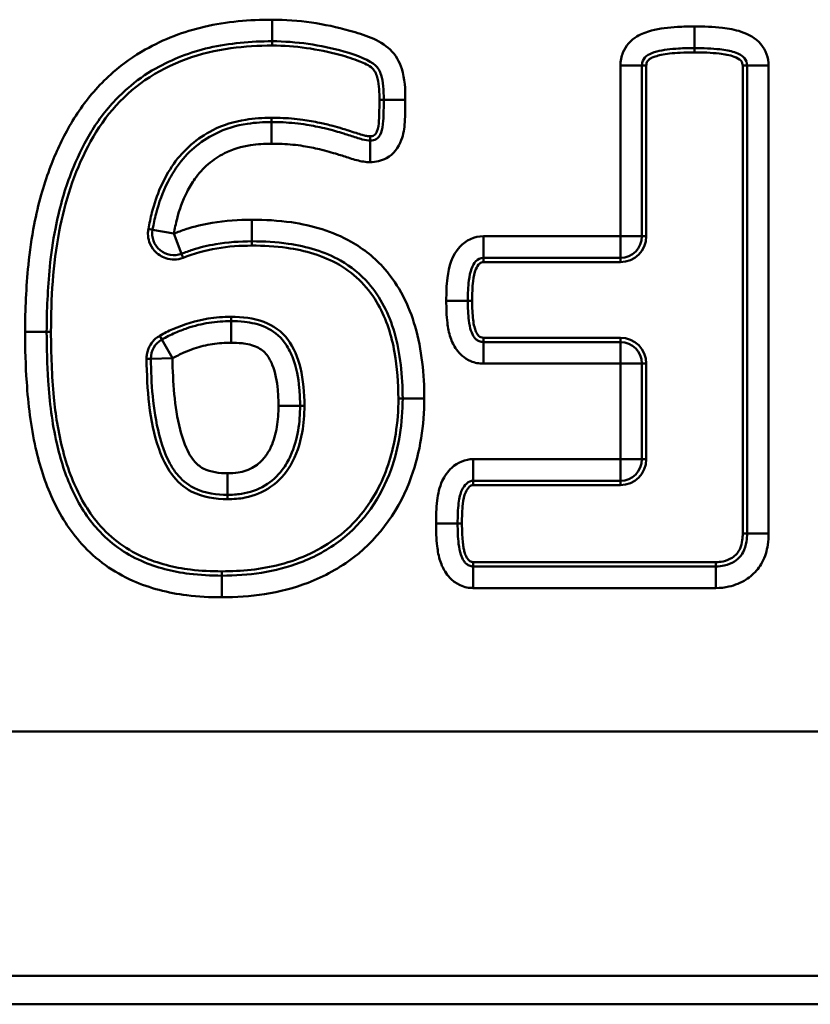
# Model space of a CAD drawing. Units: millimetres. Extents: x 0 to 11298, y 0 to 2970.
# Drawn here: x 7294 to 7312, y 1163 to 1186 of the extents above; entities that cross this region are included whole.
import ezdxf

# ---------------------------------------------------------------- set-up
doc = ezdxf.new("R2010")
doc.units = ezdxf.units.MM
doc.header["$LTSCALE"] = 5
doc.layers.add('Sichtbare Kanten(DIN)', color=7, linetype='Continuous', lineweight=50)
doc.layers.add('Sichtbare tangentiale Kanten(DIN)', color=7, linetype='Continuous', lineweight=50)

msp = doc.modelspace()

# ---------------------------------------------------------------- linework, layer by layer
at = {"layer": 'Sichtbare Kanten(DIN)'}
for p, q in [((7308.284, 1180.765), (7308.284, 1184.716)), ((7310.718, 1184.716), (7310.718, 1173.887)), ((7304.611, 1180.265), (7307.784, 1180.265)), ((7307.784, 1178.316), (7304.611, 1178.316)), ((7308.284, 1175.604), (7308.284, 1177.816)), ((7304.374, 1175.104), (7307.784, 1175.104)), ((7309.996, 1173.121), (7304.374, 1173.121)), ((7492.047, 1162.983), (7208.977, 1162.983))]:
    msp.add_line(p, q, dxfattribs=at)
for centre, start, end in [((7297.438, 1180.827), 169.574, 290.8746), ((7307.784, 1180.765), 270, 0), ((7297.406, 1177.939), 119.285, 181.0034), ((7307.784, 1177.816), 0, 90), ((7307.784, 1175.604), 270, 0)]:
    msp.add_arc(centre, 0.5, start, end, dxfattribs=at)
for points, knots in [([(7294.492, 1178.552), (7294.492, 1179.049), (7294.518, 1179.553), (7294.565, 1180.056), (7294.593, 1180.353), (7294.636, 1180.648), (7294.736, 1181.158), (7294.788, 1181.375), (7294.847, 1181.589), (7294.899, 1181.776), (7294.959, 1181.96), (7295.138, 1182.441), (7295.277, 1182.745), (7295.507, 1183.163), (7295.594, 1183.303), (7295.884, 1183.712), (7296.108, 1183.961), (7296.363, 1184.186), (7296.562, 1184.362), (7296.784, 1184.518), (7297.404, 1184.867), (7297.822, 1185.028), (7298.725, 1185.236), (7299.221, 1185.279), (7299.72, 1185.279)], [-1.04622, -1.04622, -1.04622, -1.04622, -0.89194, -0.89194, -0.89194, -0.798327, -0.798327, -0.727965, -0.727965, -0.727965, -0.665617, -0.665617, -0.562568, -0.562568, -0.507823, -0.507823, -0.39573, -0.39573, -0.39573, -0.305458, -0.305458, -0.158588, -0.158588, 0, 0, 0, 0]), ([(7299.72, 1185.279), (7300.273, 1185.279), (7300.839, 1185.194), (7301.686, 1184.955), (7301.99, 1184.834), (7302.109, 1184.721), (7302.164, 1184.67), (7302.209, 1184.596), (7302.285, 1184.351), (7302.301, 1184.144), (7302.301, 1183.927)], [-0.4090333, -0.4090333, -0.4090333, -0.4090333, -0.2283995, -0.2283995, -0.1239856, -0.1239856, -0.1239856, -0.0719484, -0.0719484, 0, 0, 0, 0]), ([(7308.284, 1184.716), (7308.284, 1184.759), (7308.292, 1184.797), (7308.327, 1184.883), (7308.357, 1184.922), (7308.474, 1184.992), (7308.543, 1185.02), (7308.772, 1185.08), (7308.949, 1185.102), (7309.252, 1185.119), (7309.376, 1185.121), (7309.501, 1185.121)], [-0.2173911, -0.2173911, -0.2173911, -0.2173911, -0.1863024, -0.1863024, -0.1365604, -0.1365604, -0.1005597, -0.1005597, -0.0394269, -0.0394269, 0, 0, 0, 0]), ([(7309.501, 1185.121), (7309.703, 1185.121), (7309.906, 1185.114), (7310.087, 1185.093), (7310.215, 1185.078), (7310.334, 1185.055), (7310.536, 1184.99), (7310.615, 1184.938), (7310.656, 1184.89), (7310.698, 1184.84), (7310.718, 1184.787), (7310.718, 1184.716)], [-0.2167757, -0.2167757, -0.2167757, -0.2167757, -0.1527185, -0.1527185, -0.1527185, -0.1083879, -0.1083879, -0.0538439, -0.0538439, -0.0538439, 0, 0, 0, 0]), ([(7302.301, 1183.927), (7302.301, 1183.76), (7302.299, 1183.589), (7302.289, 1183.437), (7302.283, 1183.325), (7302.265, 1183.232), (7302.211, 1183.089), (7302.163, 1183.034), (7302.126, 1183.014), (7302.086, 1182.992), (7302.041, 1182.98), (7301.985, 1182.98)], [-0.1882407, -0.1882407, -0.1882407, -0.1882407, -0.1367266, -0.1367266, -0.1367266, -0.0941203, -0.0941203, -0.039521, -0.039521, -0.039521, 0, 0, 0, 0]), ([(7299.698, 1183.408), (7299.518, 1183.408), (7299.331, 1183.398), (7298.891, 1183.33), (7298.634, 1183.261), (7298.385, 1183.132), (7298.219, 1183.047), (7298.056, 1182.94), (7297.762, 1182.688), (7297.629, 1182.542), (7297.518, 1182.383), (7297.435, 1182.266), (7297.362, 1182.144), (7297.179, 1181.784), (7297.09, 1181.538), (7297.027, 1181.29), (7296.996, 1181.166), (7296.969, 1181.042), (7296.946, 1180.917)], [-0.3386765, -0.3386765, -0.3386765, -0.3386765, -0.2908373, -0.2908373, -0.2276877, -0.2276877, -0.2276877, -0.1820903, -0.1820903, -0.1364979, -0.1364979, -0.1364979, -0.1012169, -0.1012169, -0.0346617, -0.0346617, -0.0346617, 0, 0, 0, 0]), ([(7301.985, 1182.98), (7301.941, 1182.98), (7301.876, 1182.99), (7301.76, 1183.019), (7301.715, 1183.033), (7301.67, 1183.048), (7301.57, 1183.081), (7301.472, 1183.112), (7301.309, 1183.162), (7301.244, 1183.181), (7301.18, 1183.2), (7301.094, 1183.225), (7301.01, 1183.247), (7300.79, 1183.298), (7300.655, 1183.324), (7300.52, 1183.347), (7300.334, 1183.378), (7300.15, 1183.394), (7299.879, 1183.407), (7299.788, 1183.408), (7299.698, 1183.408)], [-0.2334162, -0.2334162, -0.2334162, -0.2334162, -0.2022638, -0.2022638, -0.1850196, -0.1850196, -0.1850196, -0.1552985, -0.1552985, -0.1354994, -0.1354994, -0.1354994, -0.112163, -0.112163, -0.0740894, -0.0740894, -0.0740894, -0.0249442, -0.0249442, 0, 0, 0, 0]), ([(7297.616, 1180.36), (7297.7, 1180.392), (7297.786, 1180.422), (7297.873, 1180.451), (7298.045, 1180.508), (7298.225, 1180.551), (7298.682, 1180.628), (7298.964, 1180.648), (7299.247, 1180.648)], [-0.1837804, -0.1837804, -0.1837804, -0.1837804, -0.15433, -0.15433, -0.15433, -0.0918902, -0.0918902, 0, 0, 0, 0]), ([(7299.247, 1180.648), (7299.531, 1180.648), (7299.815, 1180.632), (7300.527, 1180.529), (7300.936, 1180.406), (7301.546, 1180.063), (7301.764, 1179.888), (7301.946, 1179.679), (7302.226, 1179.356), (7302.426, 1178.965), (7302.549, 1178.535), (7302.686, 1178.053), (7302.74, 1177.534), (7302.74, 1177.008)], [-0.6562451, -0.6562451, -0.6562451, -0.6562451, -0.5653104, -0.5653104, -0.4198149, -0.4198149, -0.3194362, -0.3194362, -0.3194362, -0.1679457, -0.1679457, -0.1679457, 0, 0, 0, 0]), ([(7304.25, 1179.273), (7304.25, 1179.436), (7304.255, 1179.6), (7304.273, 1179.741), (7304.298, 1179.949), (7304.363, 1180.111), (7304.481, 1180.239), (7304.543, 1180.265), (7304.611, 1180.265)], [-0.192385, -0.192385, -0.192385, -0.192385, -0.1400507, -0.1400507, -0.1400507, -0.0615213, -0.0615213, 0, 0, 0, 0]), ([(7304.611, 1178.316), (7304.593, 1178.316), (7304.576, 1178.317), (7304.543, 1178.324), (7304.527, 1178.329), (7304.486, 1178.346), (7304.462, 1178.36), (7304.426, 1178.391), (7304.41, 1178.408), (7304.368, 1178.469), (7304.342, 1178.52), (7304.3, 1178.645), (7304.283, 1178.727), (7304.273, 1178.817), (7304.256, 1178.956), (7304.25, 1179.113), (7304.25, 1179.273)], [-0.1898883, -0.1898883, -0.1898883, -0.1898883, -0.1749673, -0.1749673, -0.1600901, -0.1600901, -0.1362516, -0.1362516, -0.1168515, -0.1168515, -0.0858364, -0.0858364, -0.0516932, -0.0516932, -0.0516932, 0, 0, 0, 0]), ([(7298.763, 1178.8), (7298.595, 1178.8), (7298.425, 1178.788), (7298.084, 1178.735), (7297.914, 1178.694), (7297.749, 1178.637), (7297.655, 1178.604), (7297.562, 1178.569), (7297.366, 1178.483), (7297.262, 1178.432), (7297.161, 1178.375)], [-0.1416235, -0.1416235, -0.1416235, -0.1416235, -0.098456, -0.098456, -0.0552935, -0.0552935, -0.0552935, -0.029388, -0.029388, 0, 0, 0, 0]), ([(7300.363, 1176.839), (7300.363, 1176.976), (7300.357, 1177.116), (7300.322, 1177.487), (7300.287, 1177.719), (7300.139, 1178.087), (7300.081, 1178.203), (7299.996, 1178.316), (7299.89, 1178.458), (7299.728, 1178.582), (7299.392, 1178.737), (7299.229, 1178.766), (7298.967, 1178.796), (7298.863, 1178.8), (7298.763, 1178.8)], [-0.2129551, -0.2129551, -0.2129551, -0.2129551, -0.175916, -0.175916, -0.1166533, -0.1166533, -0.091059, -0.091059, -0.091059, -0.0617047, -0.0617047, -0.0255478, -0.0255478, 0, 0, 0, 0]), ([(7298.549, 1172.907), (7298.297, 1172.907), (7298.045, 1172.92), (7297.407, 1173), (7297.034, 1173.095), (7296.3, 1173.418), (7295.958, 1173.664), (7295.434, 1174.242), (7295.239, 1174.557), (7294.926, 1175.234), (7294.811, 1175.597), (7294.618, 1176.444), (7294.561, 1176.924), (7294.504, 1177.796), (7294.492, 1178.174), (7294.492, 1178.552)], [-0.8741294, -0.8741294, -0.8741294, -0.8741294, -0.7933874, -0.7933874, -0.6642002, -0.6642002, -0.5182971, -0.5182971, -0.3937829, -0.3937829, -0.2701282, -0.2701282, -0.1164616, -0.1164616, 0, 0, 0, 0]), ([(7296.906, 1177.931), (7296.916, 1177.361), (7296.945, 1176.774), (7297.154, 1175.955), (7297.221, 1175.736), (7297.349, 1175.504), (7297.393, 1175.423), (7297.445, 1175.341), (7297.605, 1175.144), (7297.736, 1175.022), (7297.901, 1174.941), (7298.172, 1174.808), (7298.443, 1174.778), (7298.684, 1174.778)], [-0.3306801, -0.3306801, -0.3306801, -0.3306801, -0.1653401, -0.1653401, -0.1070679, -0.1070679, -0.1070679, -0.0864346, -0.0864346, -0.0577131, -0.0577131, -0.0577131, 0, 0, 0, 0]), ([(7302.74, 1177.008), (7302.74, 1176.445), (7302.655, 1175.88), (7302.47, 1175.363), (7302.237, 1174.715), (7301.839, 1174.14), (7301.023, 1173.515), (7300.706, 1173.343), (7300.368, 1173.211), (7300.082, 1173.1), (7299.778, 1173.023), (7299.167, 1172.928), (7298.859, 1172.907), (7298.549, 1172.907)], [-0.7388653, -0.7388653, -0.7388653, -0.7388653, -0.5553823, -0.5553823, -0.5553823, -0.3244585, -0.3244585, -0.2036805, -0.2036805, -0.2036805, -0.0995596, -0.0995596, 0, 0, 0, 0]), ([(7298.684, 1174.778), (7298.786, 1174.778), (7298.893, 1174.784), (7299.183, 1174.829), (7299.38, 1174.894), (7299.704, 1175.089), (7299.845, 1175.216), (7299.951, 1175.358), (7300.029, 1175.461), (7300.093, 1175.571), (7300.234, 1175.879), (7300.284, 1176.076), (7300.35, 1176.46), (7300.363, 1176.652), (7300.363, 1176.839)], [-0.2218753, -0.2218753, -0.2218753, -0.2218753, -0.1976335, -0.1976335, -0.1588465, -0.1588465, -0.1237481, -0.1237481, -0.1237481, -0.0970806, -0.0970806, -0.0491015, -0.0491015, 0, 0, 0, 0]), ([(7304.013, 1174.113), (7304.013, 1174.277), (7304.019, 1174.442), (7304.036, 1174.586), (7304.051, 1174.711), (7304.077, 1174.816), (7304.109, 1174.885), (7304.142, 1174.953), (7304.178, 1175.003), (7304.269, 1175.087), (7304.318, 1175.104), (7304.374, 1175.104)], [-0.1922678, -0.1922678, -0.1922678, -0.1922678, -0.1394297, -0.1394297, -0.1394297, -0.0923338, -0.0923338, -0.0923338, -0.0548888, -0.0548888, 0, 0, 0, 0]), ([(7304.374, 1173.121), (7304.358, 1173.121), (7304.343, 1173.123), (7304.311, 1173.129), (7304.294, 1173.134), (7304.253, 1173.153), (7304.228, 1173.17), (7304.19, 1173.205), (7304.173, 1173.224), (7304.13, 1173.288), (7304.104, 1173.34), (7304.063, 1173.467), (7304.047, 1173.552), (7304.036, 1173.645), (7304.019, 1173.791), (7304.013, 1173.95), (7304.013, 1174.113)], [-0.1927437, -0.1927437, -0.1927437, -0.1927437, -0.1783131, -0.1783131, -0.1616974, -0.1616974, -0.1368603, -0.1368603, -0.1182531, -0.1182531, -0.0872232, -0.0872232, -0.052476, -0.052476, -0.052476, 0, 0, 0, 0]), ([(7310.718, 1173.887), (7310.718, 1173.82), (7310.713, 1173.756), (7310.69, 1173.601), (7310.664, 1173.52), (7310.596, 1173.392), (7310.556, 1173.342), (7310.509, 1173.301), (7310.482, 1173.278), (7310.454, 1173.257), (7310.354, 1173.193), (7310.276, 1173.161), (7310.13, 1173.128), (7310.065, 1173.121), (7309.996, 1173.121)], [-0.1974159, -0.1974159, -0.1974159, -0.1974159, -0.1708966, -0.1708966, -0.1284658, -0.1284658, -0.090926, -0.090926, -0.090926, -0.0733058, -0.0733058, -0.0304038, -0.0304038, 0, 0, 0, 0])]:
    msp.add_open_spline(points, degree=3, knots=knots, dxfattribs=at)
at = {"layer": 'Sichtbare tangentiale Kanten(DIN)'}
for p, q in [((7299.72, 1185.779), (7299.72, 1185.279)), ((7309.501, 1185.621), (7309.501, 1185.121)), ((7299.72, 1185.279), (7299.72, 1185.179)), ((7309.501, 1185.021), (7309.501, 1185.121)), ((7307.784, 1184.716), (7307.784, 1180.765)), ((7307.784, 1184.716), (7308.284, 1184.716)), ((7308.384, 1184.716), (7308.284, 1184.716)), ((7308.384, 1180.765), (7308.384, 1184.716)), ((7310.618, 1184.716), (7310.618, 1173.887)), ((7310.618, 1184.716), (7310.718, 1184.716)), ((7311.218, 1184.716), (7310.718, 1184.716)), ((7311.218, 1173.887), (7311.218, 1184.716)), ((7302.201, 1183.927), (7302.301, 1183.927)), ((7302.801, 1183.927), (7302.301, 1183.927)), ((7299.698, 1183.508), (7299.698, 1183.408)), ((7299.698, 1182.908), (7299.698, 1183.408)), ((7301.985, 1183.08), (7301.985, 1182.98)), ((7301.985, 1182.48), (7301.985, 1182.98)), ((7299.247, 1181.148), (7299.247, 1180.648)), ((7296.848, 1180.935), (7296.946, 1180.917)), ((7297.438, 1180.827), (7296.946, 1180.917)), ((7297.616, 1180.36), (7297.438, 1180.827)), ((7299.247, 1180.548), (7299.247, 1180.648)), ((7307.784, 1180.765), (7304.611, 1180.765)), ((7304.611, 1180.765), (7304.611, 1180.265)), ((7307.784, 1180.765), (7307.784, 1180.265)), ((7308.284, 1180.765), (7307.784, 1180.765)), ((7308.384, 1180.765), (7308.284, 1180.765)), ((7297.651, 1180.266), (7297.616, 1180.36)), ((7304.611, 1180.165), (7304.611, 1180.265)), ((7304.611, 1180.165), (7307.784, 1180.165)), ((7307.784, 1180.165), (7307.784, 1180.265)), ((7303.75, 1179.273), (7304.25, 1179.273)), ((7304.35, 1179.273), (7304.25, 1179.273)), ((7298.763, 1178.9), (7298.763, 1178.8)), ((7298.763, 1178.8), (7298.763, 1178.3)), ((7293.992, 1178.552), (7294.492, 1178.552)), ((7294.592, 1178.552), (7294.492, 1178.552)), ((7297.112, 1178.463), (7297.161, 1178.375)), ((7297.406, 1177.939), (7297.161, 1178.375)), ((7307.784, 1178.416), (7304.611, 1178.416)), ((7304.611, 1178.416), (7304.611, 1178.316)), ((7304.611, 1177.816), (7304.611, 1178.316)), ((7307.784, 1178.416), (7307.784, 1178.316)), ((7307.784, 1178.316), (7307.784, 1177.816)), ((7296.806, 1177.929), (7296.906, 1177.931)), ((7296.906, 1177.931), (7297.406, 1177.939)), ((7304.611, 1177.816), (7307.784, 1177.816)), ((7307.784, 1177.816), (7307.784, 1175.604)), ((7307.784, 1177.816), (7308.284, 1177.816)), ((7308.384, 1177.816), (7308.284, 1177.816)), ((7308.384, 1175.604), (7308.384, 1177.816)), ((7302.64, 1177.008), (7302.74, 1177.008)), ((7303.24, 1177.008), (7302.74, 1177.008)), ((7299.863, 1176.839), (7300.363, 1176.839)), ((7300.363, 1176.839), (7300.463, 1176.839)), ((7307.784, 1175.604), (7304.374, 1175.604)), ((7304.374, 1175.604), (7304.374, 1175.104)), ((7307.784, 1175.604), (7307.784, 1175.104)), ((7308.284, 1175.604), (7307.784, 1175.604)), ((7308.384, 1175.604), (7308.284, 1175.604)), ((7298.684, 1175.278), (7298.684, 1174.778)), ((7304.374, 1175.004), (7304.374, 1175.104)), ((7304.374, 1175.004), (7307.784, 1175.004)), ((7307.784, 1175.004), (7307.784, 1175.104)), ((7298.684, 1174.678), (7298.684, 1174.778)), ((7303.513, 1174.113), (7304.013, 1174.113)), ((7304.113, 1174.113), (7304.013, 1174.113)), ((7310.618, 1173.887), (7310.718, 1173.887)), ((7311.218, 1173.887), (7310.718, 1173.887)), ((7309.996, 1173.221), (7304.374, 1173.221)), ((7304.374, 1173.121), (7304.374, 1173.221)), ((7304.374, 1173.121), (7304.374, 1172.621)), ((7309.996, 1173.221), (7309.996, 1173.121)), ((7309.996, 1172.621), (7309.996, 1173.121)), ((7298.549, 1173.007), (7298.549, 1172.907)), ((7298.549, 1172.907), (7298.549, 1172.407)), ((7304.374, 1172.621), (7309.996, 1172.621)), ((7208.977, 1169.297), (7491.379, 1169.297)), ((7491.664, 1163.64), (7208.977, 1163.64))]:
    msp.add_line(p, q, dxfattribs=at)
for centre, start, end in [((7307.784, 1180.765), 270, 0), ((7307.784, 1177.816), 0, 90), ((7307.784, 1175.604), 270, 0)]:
    msp.add_arc(centre, 0.6, start, end, dxfattribs=at)
for points, knots in [([(7299.72, 1185.779), (7299.192, 1185.779), (7298.66, 1185.734), (7297.666, 1185.505), (7297.204, 1185.328), (7296.511, 1184.937), (7296.26, 1184.762), (7296.032, 1184.561), (7295.749, 1184.311), (7295.498, 1184.033), (7295.175, 1183.577), (7295.078, 1183.42), (7294.822, 1182.955), (7294.678, 1182.638), (7294.485, 1182.121), (7294.421, 1181.923), (7294.365, 1181.723), (7294.303, 1181.497), (7294.248, 1181.267), (7294.142, 1180.728), (7294.097, 1180.416), (7294.068, 1180.103), (7294.019, 1179.586), (7293.992, 1179.066), (7293.992, 1178.552)], [0, 0, 0, 0, 0.158588, 0.158588, 0.305458, 0.305458, 0.39573, 0.39573, 0.39573, 0.507823, 0.507823, 0.562568, 0.562568, 0.665617, 0.665617, 0.727965, 0.727965, 0.727965, 0.798327, 0.798327, 0.89194, 0.89194, 0.89194, 1.04622, 1.04622, 1.04622, 1.04622]), ([(7302.801, 1183.927), (7302.801, 1184.167), (7302.79, 1184.411), (7302.667, 1184.807), (7302.58, 1184.964), (7302.452, 1185.085), (7302.197, 1185.326), (7301.848, 1185.429), (7300.931, 1185.688), (7300.323, 1185.779), (7299.72, 1185.779)], [0, 0, 0, 0, 0.0719484, 0.0719484, 0.1239856, 0.1239856, 0.1239856, 0.2283995, 0.2283995, 0.4090333, 0.4090333, 0.4090333, 0.4090333]), ([(7309.501, 1185.621), (7309.369, 1185.621), (7309.237, 1185.619), (7308.901, 1185.6), (7308.698, 1185.578), (7308.384, 1185.495), (7308.27, 1185.453), (7308.024, 1185.305), (7307.906, 1185.174), (7307.804, 1184.925), (7307.784, 1184.819), (7307.784, 1184.716)], [0, 0, 0, 0, 0.0394269, 0.0394269, 0.1005597, 0.1005597, 0.1365604, 0.1365604, 0.1863024, 0.1863024, 0.2173911, 0.2173911, 0.2173911, 0.2173911]), ([(7311.218, 1184.716), (7311.218, 1184.895), (7311.154, 1185.075), (7311.037, 1185.213), (7310.919, 1185.353), (7310.752, 1185.445), (7310.439, 1185.547), (7310.293, 1185.572), (7310.146, 1185.589), (7309.933, 1185.615), (7309.714, 1185.621), (7309.501, 1185.621)], [0, 0, 0, 0, 0.0538439, 0.0538439, 0.0538439, 0.1083879, 0.1083879, 0.1527185, 0.1527185, 0.1527185, 0.2167757, 0.2167757, 0.2167757, 0.2167757]), ([(7294.592, 1178.552), (7294.592, 1179.324), (7294.636, 1180.111), (7294.913, 1181.559), (7295.126, 1182.227), (7295.765, 1183.454), (7296.207, 1183.99), (7297.362, 1184.785), (7298.054, 1185.022), (7299.079, 1185.161), (7299.401, 1185.179), (7299.72, 1185.179)], [-0.952442, -0.952442, -0.952442, -0.952442, -0.7209778, -0.7209778, -0.5122978, -0.5122978, -0.3097902, -0.3097902, -0.0959703, -0.0959703, 0, 0, 0, 0]), ([(7299.72, 1185.179), (7300.246, 1185.179), (7300.776, 1185.102), (7301.441, 1184.921), (7301.595, 1184.874), (7301.745, 1184.814), (7301.851, 1184.772), (7301.957, 1184.727), (7302.04, 1184.648), (7302.105, 1184.588), (7302.138, 1184.501), (7302.158, 1184.416), (7302.197, 1184.257), (7302.201, 1184.09), (7302.201, 1183.927)], [-0.3152247, -0.3152247, -0.3152247, -0.3152247, -0.1576123, -0.1576123, -0.1093048, -0.1093048, -0.1093048, -0.0753846, -0.0753846, -0.0753846, -0.0490656, -0.0490656, -0.0490656, 0, 0, 0, 0]), ([(7308.384, 1184.716), (7308.384, 1184.728), (7308.385, 1184.742), (7308.389, 1184.768), (7308.393, 1184.781), (7308.407, 1184.813), (7308.419, 1184.832), (7308.454, 1184.864), (7308.476, 1184.877), (7308.529, 1184.904), (7308.56, 1184.917), (7308.635, 1184.941), (7308.68, 1184.953), (7308.79, 1184.976), (7308.855, 1184.986), (7308.921, 1184.994), (7309.003, 1185.004), (7309.085, 1185.01), (7309.279, 1185.019), (7309.39, 1185.021), (7309.501, 1185.021)], [-0.123602, -0.123602, -0.123602, -0.123602, -0.1197317, -0.1197317, -0.115635, -0.115635, -0.1092614, -0.1092614, -0.1015459, -0.1015459, -0.0915354, -0.0915354, -0.077828, -0.077828, -0.0579047, -0.0579047, -0.0579047, -0.0331917, -0.0331917, 0, 0, 0, 0]), ([(7309.501, 1185.021), (7309.691, 1185.021), (7309.886, 1185.016), (7310.075, 1184.994), (7310.193, 1184.98), (7310.312, 1184.962), (7310.423, 1184.92), (7310.481, 1184.899), (7310.539, 1184.873), (7310.579, 1184.826), (7310.605, 1184.795), (7310.618, 1184.755), (7310.618, 1184.716)], [-0.1230225, -0.1230225, -0.1230225, -0.1230225, -0.0660154, -0.0660154, -0.0660154, -0.0302115, -0.0302115, -0.0302115, -0.0118728, -0.0118728, -0.0118728, 0, 0, 0, 0]), ([(7301.985, 1182.48), (7302.117, 1182.48), (7302.249, 1182.512), (7302.365, 1182.575), (7302.526, 1182.663), (7302.643, 1182.82), (7302.759, 1183.123), (7302.78, 1183.264), (7302.789, 1183.406), (7302.799, 1183.579), (7302.801, 1183.755), (7302.801, 1183.927)], [0, 0, 0, 0, 0.039521, 0.039521, 0.039521, 0.0941203, 0.0941203, 0.1367266, 0.1367266, 0.1367266, 0.1882407, 0.1882407, 0.1882407, 0.1882407]), ([(7302.201, 1183.927), (7302.201, 1183.767), (7302.199, 1183.601), (7302.19, 1183.443), (7302.184, 1183.357), (7302.177, 1183.27), (7302.142, 1183.19), (7302.134, 1183.173), (7302.126, 1183.157), (7302.106, 1183.126), (7302.094, 1183.111), (7302.078, 1183.102), (7302.05, 1183.086), (7302.017, 1183.08), (7301.985, 1183.08)], [-0.09456495, -0.09456495, -0.09456495, -0.09456495, -0.0466023, -0.0466023, -0.0466023, -0.02056468, -0.02056468, -0.02056468, -0.01509289, -0.01509289, -0.00962111, -0.00962111, -0.00962111, 0, 0, 0, 0]), ([(7299.698, 1183.508), (7299.501, 1183.508), (7299.3, 1183.495), (7298.837, 1183.421), (7298.578, 1183.344), (7298.339, 1183.221), (7297.982, 1183.037), (7297.668, 1182.771), (7297.436, 1182.441), (7297.197, 1182.101), (7297.033, 1181.716), (7296.931, 1181.315), (7296.899, 1181.189), (7296.871, 1181.062), (7296.848, 1180.935)], [-0.4215693, -0.4215693, -0.4215693, -0.4215693, -0.3623613, -0.3623613, -0.2821718, -0.2821718, -0.2821718, -0.1622135, -0.1622135, -0.1622135, -0.0386929, -0.0386929, -0.0386929, 0, 0, 0, 0]), ([(7301.985, 1183.08), (7301.958, 1183.08), (7301.93, 1183.084), (7301.869, 1183.095), (7301.835, 1183.103), (7301.753, 1183.125), (7301.706, 1183.141), (7301.601, 1183.176), (7301.544, 1183.194), (7301.44, 1183.226), (7301.394, 1183.241), (7301.271, 1183.277), (7301.196, 1183.3), (7301.02, 1183.348), (7300.92, 1183.371), (7300.688, 1183.42), (7300.556, 1183.444), (7300.25, 1183.486), (7300.076, 1183.5), (7299.834, 1183.507), (7299.766, 1183.508), (7299.698, 1183.508)], [-0.2334202, -0.2334202, -0.2334202, -0.2334202, -0.2251526, -0.2251526, -0.2147172, -0.2147172, -0.1997547, -0.1997547, -0.1816867, -0.1816867, -0.1671521, -0.1671521, -0.1434344, -0.1434344, -0.1126014, -0.1126014, -0.0725184, -0.0725184, -0.0204106, -0.0204106, 0, 0, 0, 0]), ([(7297.438, 1180.827), (7297.459, 1180.94), (7297.483, 1181.054), (7297.512, 1181.167), (7297.567, 1181.383), (7297.643, 1181.594), (7297.798, 1181.897), (7297.859, 1181.999), (7297.927, 1182.096), (7298.015, 1182.221), (7298.118, 1182.335), (7298.349, 1182.533), (7298.479, 1182.618), (7298.614, 1182.688), (7298.802, 1182.785), (7299.007, 1182.842), (7299.376, 1182.899), (7299.538, 1182.908), (7299.698, 1182.908)], [0, 0, 0, 0, 0.0346617, 0.0346617, 0.0346617, 0.1012169, 0.1012169, 0.1364979, 0.1364979, 0.1364979, 0.1820903, 0.1820903, 0.2276877, 0.2276877, 0.2276877, 0.2908373, 0.2908373, 0.3386765, 0.3386765, 0.3386765, 0.3386765]), ([(7299.698, 1182.908), (7299.781, 1182.908), (7299.864, 1182.907), (7300.112, 1182.896), (7300.276, 1182.88), (7300.438, 1182.853), (7300.564, 1182.832), (7300.689, 1182.808), (7300.889, 1182.762), (7300.964, 1182.742), (7301.038, 1182.72), (7301.102, 1182.702), (7301.165, 1182.683), (7301.323, 1182.635), (7301.418, 1182.605), (7301.512, 1182.574), (7301.566, 1182.555), (7301.621, 1182.539), (7301.777, 1182.499), (7301.881, 1182.48), (7301.985, 1182.48)], [0, 0, 0, 0, 0.0249442, 0.0249442, 0.0740894, 0.0740894, 0.0740894, 0.112163, 0.112163, 0.1354994, 0.1354994, 0.1354994, 0.1552985, 0.1552985, 0.1850196, 0.1850196, 0.1850196, 0.2022638, 0.2022638, 0.2334162, 0.2334162, 0.2334162, 0.2334162]), ([(7299.247, 1181.148), (7298.941, 1181.148), (7298.631, 1181.127), (7298.119, 1181.04), (7297.914, 1180.991), (7297.716, 1180.926), (7297.622, 1180.895), (7297.529, 1180.862), (7297.438, 1180.827)], [0, 0, 0, 0, 0.0918902, 0.0918902, 0.15433, 0.15433, 0.15433, 0.1837804, 0.1837804, 0.1837804, 0.1837804]), ([(7303.24, 1177.008), (7303.24, 1177.568), (7303.184, 1178.132), (7303.029, 1178.673), (7302.89, 1179.161), (7302.656, 1179.624), (7302.323, 1180.007), (7302.102, 1180.261), (7301.837, 1180.473), (7301.116, 1180.879), (7300.644, 1181.018), (7299.858, 1181.131), (7299.55, 1181.148), (7299.247, 1181.148)], [0, 0, 0, 0, 0.1679457, 0.1679457, 0.1679457, 0.3194362, 0.3194362, 0.3194362, 0.4198149, 0.4198149, 0.5653104, 0.5653104, 0.6562451, 0.6562451, 0.6562451, 0.6562451]), ([(7296.848, 1180.935), (7296.841, 1180.897), (7296.837, 1180.858), (7296.838, 1180.757), (7296.849, 1180.695), (7296.895, 1180.559), (7296.936, 1180.487), (7297.061, 1180.348), (7297.152, 1180.289), (7297.381, 1180.214), (7297.525, 1180.218), (7297.651, 1180.266)], [0, 0, 0, 0, 0.011685, 0.011685, 0.030381, 0.030381, 0.0546858, 0.0546858, 0.086282, 0.086282, 0.1270209, 0.1270209, 0.1270209, 0.1270209]), ([(7304.611, 1180.765), (7304.405, 1180.765), (7304.201, 1180.672), (7303.884, 1180.329), (7303.808, 1180.063), (7303.776, 1179.801), (7303.755, 1179.626), (7303.75, 1179.448), (7303.75, 1179.273)], [0, 0, 0, 0, 0.0615213, 0.0615213, 0.1400507, 0.1400507, 0.1400507, 0.192385, 0.192385, 0.192385, 0.192385]), ([(7297.651, 1180.266), (7297.904, 1180.362), (7298.166, 1180.44), (7298.704, 1180.53), (7298.977, 1180.548), (7299.247, 1180.548)], [-0.1620417, -0.1620417, -0.1620417, -0.1620417, -0.0810209, -0.0810209, 0, 0, 0, 0]), ([(7299.247, 1180.548), (7299.515, 1180.548), (7299.786, 1180.533), (7300.481, 1180.437), (7300.899, 1180.318), (7301.652, 1179.882), (7301.962, 1179.558), (7302.368, 1178.839), (7302.483, 1178.459), (7302.615, 1177.724), (7302.64, 1177.365), (7302.64, 1177.008)], [-0.5624507, -0.5624507, -0.5624507, -0.5624507, -0.4821622, -0.4821622, -0.3537005, -0.3537005, -0.2238569, -0.2238569, -0.1069773, -0.1069773, 0, 0, 0, 0]), ([(7304.35, 1179.273), (7304.35, 1179.424), (7304.354, 1179.579), (7304.372, 1179.729), (7304.383, 1179.824), (7304.4, 1179.918), (7304.438, 1180.006), (7304.458, 1180.054), (7304.482, 1180.103), (7304.524, 1180.134), (7304.549, 1180.153), (7304.58, 1180.165), (7304.611, 1180.165)], [-0.0986643, -0.0986643, -0.0986643, -0.0986643, -0.05349886, -0.05349886, -0.05349886, -0.02486218, -0.02486218, -0.02486218, -0.00931218, -0.00931218, -0.00931218, 0, 0, 0, 0]), ([(7303.75, 1179.273), (7303.75, 1179.101), (7303.755, 1178.928), (7303.776, 1178.757), (7303.79, 1178.644), (7303.811, 1178.531), (7303.88, 1178.323), (7303.925, 1178.229), (7304.023, 1178.091), (7304.066, 1178.042), (7304.175, 1177.947), (7304.245, 1177.905), (7304.364, 1177.855), (7304.412, 1177.84), (7304.511, 1177.82), (7304.561, 1177.816), (7304.611, 1177.816)], [0, 0, 0, 0, 0.0516932, 0.0516932, 0.0516932, 0.0858364, 0.0858364, 0.1168515, 0.1168515, 0.1362516, 0.1362516, 0.1600901, 0.1600901, 0.1749673, 0.1749673, 0.1898883, 0.1898883, 0.1898883, 0.1898883]), ([(7304.611, 1178.416), (7304.59, 1178.416), (7304.569, 1178.42), (7304.519, 1178.44), (7304.493, 1178.464), (7304.46, 1178.513), (7304.448, 1178.536), (7304.437, 1178.559), (7304.422, 1178.594), (7304.41, 1178.63), (7304.387, 1178.72), (7304.378, 1178.774), (7304.372, 1178.829), (7304.363, 1178.898), (7304.358, 1178.967), (7304.351, 1179.116), (7304.35, 1179.195), (7304.35, 1179.273)], [-0.09612218, -0.09612218, -0.09612218, -0.09612218, -0.08990528, -0.08990528, -0.07995825, -0.07995825, -0.07219032, -0.07219032, -0.07219032, -0.06093635, -0.06093635, -0.04446553, -0.04446553, -0.04446553, -0.02361731, -0.02361731, 0, 0, 0, 0]), ([(7298.763, 1178.9), (7298.586, 1178.9), (7298.407, 1178.887), (7297.951, 1178.815), (7297.678, 1178.729), (7297.314, 1178.569), (7297.212, 1178.518), (7297.112, 1178.463)], [-0.1722057, -0.1722057, -0.1722057, -0.1722057, -0.1190935, -0.1190935, -0.0341141, -0.0341141, 0, 0, 0, 0]), ([(7300.463, 1176.839), (7300.463, 1177.134), (7300.439, 1177.433), (7300.37, 1177.719), (7300.313, 1177.953), (7300.221, 1178.183), (7300.076, 1178.376), (7299.938, 1178.56), (7299.741, 1178.701), (7299.282, 1178.872), (7299.02, 1178.9), (7298.763, 1178.9)], [-0.3067514, -0.3067514, -0.3067514, -0.3067514, -0.218486, -0.218486, -0.218486, -0.1464597, -0.1464597, -0.1464597, -0.0772614, -0.0772614, 0, 0, 0, 0]), ([(7293.992, 1178.552), (7293.992, 1178.164), (7294.004, 1177.775), (7294.064, 1176.875), (7294.123, 1176.366), (7294.329, 1175.459), (7294.455, 1175.062), (7294.801, 1174.31), (7295.025, 1173.948), (7295.633, 1173.278), (7296.041, 1172.986), (7296.884, 1172.615), (7297.306, 1172.508), (7298.007, 1172.421), (7298.279, 1172.407), (7298.549, 1172.407)], [0, 0, 0, 0, 0.1164616, 0.1164616, 0.2701282, 0.2701282, 0.3937829, 0.3937829, 0.5182971, 0.5182971, 0.6642002, 0.6642002, 0.7933874, 0.7933874, 0.8741294, 0.8741294, 0.8741294, 0.8741294]), ([(7298.549, 1173.007), (7298.309, 1173.007), (7298.066, 1173.019), (7297.442, 1173.095), (7297.066, 1173.188), (7296.296, 1173.531), (7295.923, 1173.819), (7295.396, 1174.473), (7295.215, 1174.815), (7294.912, 1175.576), (7294.807, 1176.009), (7294.703, 1176.639), (7294.678, 1176.836), (7294.659, 1177.035), (7294.613, 1177.539), (7294.592, 1178.046), (7294.592, 1178.552)], [-0.7803602, -0.7803602, -0.7803602, -0.7803602, -0.7084749, -0.7084749, -0.5934585, -0.5934585, -0.4568678, -0.4568678, -0.3429855, -0.3429855, -0.2115771, -0.2115771, -0.1517853, -0.1517853, -0.1517853, 0, 0, 0, 0]), ([(7297.112, 1178.463), (7297.078, 1178.444), (7297.046, 1178.421), (7296.969, 1178.356), (7296.928, 1178.308), (7296.853, 1178.186), (7296.824, 1178.108), (7296.808, 1177.995), (7296.805, 1177.962), (7296.806, 1177.929)], [0, 0, 0, 0, 0.01168499, 0.01168499, 0.03038098, 0.03038098, 0.05468577, 0.05468577, 0.06462911, 0.06462911, 0.06462911, 0.06462911]), ([(7297.406, 1177.939), (7297.491, 1177.987), (7297.58, 1178.031), (7297.749, 1178.105), (7297.83, 1178.136), (7297.912, 1178.164), (7298.048, 1178.211), (7298.188, 1178.245), (7298.474, 1178.29), (7298.619, 1178.3), (7298.763, 1178.3)], [0, 0, 0, 0, 0.029388, 0.029388, 0.0552935, 0.0552935, 0.0552935, 0.098456, 0.098456, 0.1416235, 0.1416235, 0.1416235, 0.1416235]), ([(7298.763, 1178.3), (7298.848, 1178.3), (7298.933, 1178.296), (7299.138, 1178.273), (7299.259, 1178.248), (7299.457, 1178.156), (7299.538, 1178.094), (7299.596, 1178.016), (7299.648, 1177.947), (7299.688, 1177.87), (7299.794, 1177.605), (7299.827, 1177.409), (7299.858, 1177.088), (7299.863, 1176.963), (7299.863, 1176.839)], [0, 0, 0, 0, 0.0255478, 0.0255478, 0.0617047, 0.0617047, 0.091059, 0.091059, 0.091059, 0.1166533, 0.1166533, 0.175916, 0.175916, 0.2129551, 0.2129551, 0.2129551, 0.2129551]), ([(7296.806, 1177.929), (7296.818, 1177.223), (7296.861, 1176.5), (7297.236, 1175.433), (7297.477, 1175.038), (7297.857, 1174.851), (7298.111, 1174.726), (7298.4, 1174.678), (7298.684, 1174.678)], [-0.4234313, -0.4234313, -0.4234313, -0.4234313, -0.2117157, -0.2117157, -0.0850425, -0.0850425, -0.0850425, 0, 0, 0, 0]), ([(7298.684, 1175.278), (7298.491, 1175.278), (7298.294, 1175.305), (7298.121, 1175.39), (7298.035, 1175.432), (7297.961, 1175.498), (7297.857, 1175.626), (7297.82, 1175.684), (7297.787, 1175.745), (7297.693, 1175.916), (7297.632, 1176.104), (7297.448, 1176.825), (7297.416, 1177.388), (7297.406, 1177.939)], [0, 0, 0, 0, 0.0577131, 0.0577131, 0.0577131, 0.0864346, 0.0864346, 0.1070679, 0.1070679, 0.1070679, 0.1653401, 0.1653401, 0.3306801, 0.3306801, 0.3306801, 0.3306801]), ([(7298.549, 1172.407), (7298.88, 1172.407), (7299.214, 1172.429), (7299.885, 1172.533), (7300.225, 1172.619), (7300.549, 1172.745), (7300.925, 1172.891), (7301.286, 1173.086), (7302.223, 1173.804), (7302.68, 1174.468), (7302.94, 1175.195), (7303.147, 1175.772), (7303.24, 1176.397), (7303.24, 1177.008)], [0, 0, 0, 0, 0.0995596, 0.0995596, 0.2036805, 0.2036805, 0.2036805, 0.3244585, 0.3244585, 0.5553823, 0.5553823, 0.5553823, 0.7388653, 0.7388653, 0.7388653, 0.7388653]), ([(7302.64, 1177.008), (7302.64, 1176.737), (7302.621, 1176.462), (7302.508, 1175.758), (7302.381, 1175.337), (7301.955, 1174.503), (7301.634, 1174.107), (7300.842, 1173.503), (7300.382, 1173.291), (7299.461, 1173.051), (7299.003, 1173.007), (7298.549, 1173.007)], [-0.6450898, -0.6450898, -0.6450898, -0.6450898, -0.5635938, -0.5635938, -0.4332002, -0.4332002, -0.2847236, -0.2847236, -0.1364391, -0.1364391, 0, 0, 0, 0]), ([(7299.863, 1176.839), (7299.863, 1176.676), (7299.851, 1176.511), (7299.797, 1176.192), (7299.755, 1176.035), (7299.652, 1175.808), (7299.606, 1175.731), (7299.552, 1175.659), (7299.481, 1175.565), (7299.393, 1175.485), (7299.181, 1175.357), (7299.056, 1175.315), (7298.847, 1175.283), (7298.765, 1175.278), (7298.684, 1175.278)], [0, 0, 0, 0, 0.0491015, 0.0491015, 0.0970806, 0.0970806, 0.1237481, 0.1237481, 0.1237481, 0.1588465, 0.1588465, 0.1976335, 0.1976335, 0.2218753, 0.2218753, 0.2218753, 0.2218753]), ([(7298.684, 1174.678), (7298.818, 1174.678), (7298.955, 1174.688), (7299.3, 1174.756), (7299.503, 1174.839), (7299.869, 1175.091), (7300.024, 1175.264), (7300.279, 1175.693), (7300.362, 1175.954), (7300.447, 1176.424), (7300.463, 1176.632), (7300.463, 1176.839)], [-0.3156727, -0.3156727, -0.3156727, -0.3156727, -0.2753831, -0.2753831, -0.2109196, -0.2109196, -0.1430637, -0.1430637, -0.0621274, -0.0621274, 0, 0, 0, 0]), ([(7304.374, 1175.604), (7304.191, 1175.604), (7304.01, 1175.529), (7303.783, 1175.318), (7303.711, 1175.212), (7303.657, 1175.099), (7303.59, 1174.956), (7303.558, 1174.801), (7303.539, 1174.644), (7303.519, 1174.469), (7303.513, 1174.289), (7303.513, 1174.113)], [0, 0, 0, 0, 0.0548888, 0.0548888, 0.0923338, 0.0923338, 0.0923338, 0.1394297, 0.1394297, 0.1394297, 0.1922678, 0.1922678, 0.1922678, 0.1922678]), ([(7304.113, 1174.113), (7304.113, 1174.266), (7304.117, 1174.423), (7304.135, 1174.574), (7304.146, 1174.666), (7304.16, 1174.758), (7304.2, 1174.842), (7304.222, 1174.89), (7304.25, 1174.937), (7304.291, 1174.971), (7304.315, 1174.991), (7304.344, 1175.004), (7304.374, 1175.004)], [-0.09850474, -0.09850474, -0.09850474, -0.09850474, -0.05262433, -0.05262433, -0.05262433, -0.02494786, -0.02494786, -0.02494786, -0.00905367, -0.00905367, -0.00905367, 0, 0, 0, 0]), ([(7303.513, 1174.113), (7303.513, 1173.938), (7303.519, 1173.762), (7303.539, 1173.588), (7303.552, 1173.473), (7303.573, 1173.358), (7303.641, 1173.148), (7303.685, 1173.053), (7303.779, 1172.916), (7303.819, 1172.868), (7303.925, 1172.768), (7303.995, 1172.721), (7304.121, 1172.664), (7304.175, 1172.646), (7304.277, 1172.626), (7304.326, 1172.621), (7304.374, 1172.621)], [0, 0, 0, 0, 0.052476, 0.052476, 0.052476, 0.0872232, 0.0872232, 0.1182531, 0.1182531, 0.1368603, 0.1368603, 0.1616974, 0.1616974, 0.1783131, 0.1783131, 0.1927437, 0.1927437, 0.1927437, 0.1927437]), ([(7304.374, 1173.221), (7304.365, 1173.221), (7304.356, 1173.222), (7304.337, 1173.226), (7304.326, 1173.23), (7304.302, 1173.241), (7304.288, 1173.25), (7304.263, 1173.273), (7304.252, 1173.287), (7304.225, 1173.325), (7304.212, 1173.35), (7304.2, 1173.376), (7304.186, 1173.408), (7304.175, 1173.442), (7304.159, 1173.506), (7304.153, 1173.536), (7304.14, 1173.613), (7304.135, 1173.659), (7304.124, 1173.767), (7304.12, 1173.828), (7304.115, 1173.964), (7304.113, 1174.038), (7304.113, 1174.113)], [-0.09897381, -0.09897381, -0.09897381, -0.09897381, -0.09635471, -0.09635471, -0.0930179, -0.0930179, -0.08825317, -0.08825317, -0.0828774, -0.0828774, -0.07439541, -0.07439541, -0.07439541, -0.06391098, -0.06391098, -0.05478174, -0.05478174, -0.04066346, -0.04066346, -0.0223097, -0.0223097, 0, 0, 0, 0]), ([(7309.996, 1172.621), (7310.098, 1172.621), (7310.2, 1172.631), (7310.439, 1172.685), (7310.574, 1172.74), (7310.744, 1172.849), (7310.792, 1172.885), (7310.836, 1172.923), (7310.931, 1173.006), (7311.01, 1173.106), (7311.136, 1173.343), (7311.177, 1173.481), (7311.212, 1173.71), (7311.218, 1173.799), (7311.218, 1173.887)], [0, 0, 0, 0, 0.0304038, 0.0304038, 0.0733058, 0.0733058, 0.090926, 0.090926, 0.090926, 0.1284658, 0.1284658, 0.1708966, 0.1708966, 0.1974159, 0.1974159, 0.1974159, 0.1974159]), ([(7310.618, 1173.887), (7310.618, 1173.834), (7310.615, 1173.779), (7310.598, 1173.66), (7310.583, 1173.596), (7310.519, 1173.448), (7310.452, 1173.375), (7310.308, 1173.282), (7310.237, 1173.254), (7310.108, 1173.226), (7310.052, 1173.221), (7309.996, 1173.221)], [-0.1035915, -0.1035915, -0.1035915, -0.1035915, -0.0874524, -0.0874524, -0.0678657, -0.0678657, -0.039285, -0.039285, -0.01673, -0.01673, 0, 0, 0, 0])]:
    msp.add_open_spline(points, degree=3, knots=knots, dxfattribs=at)

doc.saveas('drawing.dxf')
